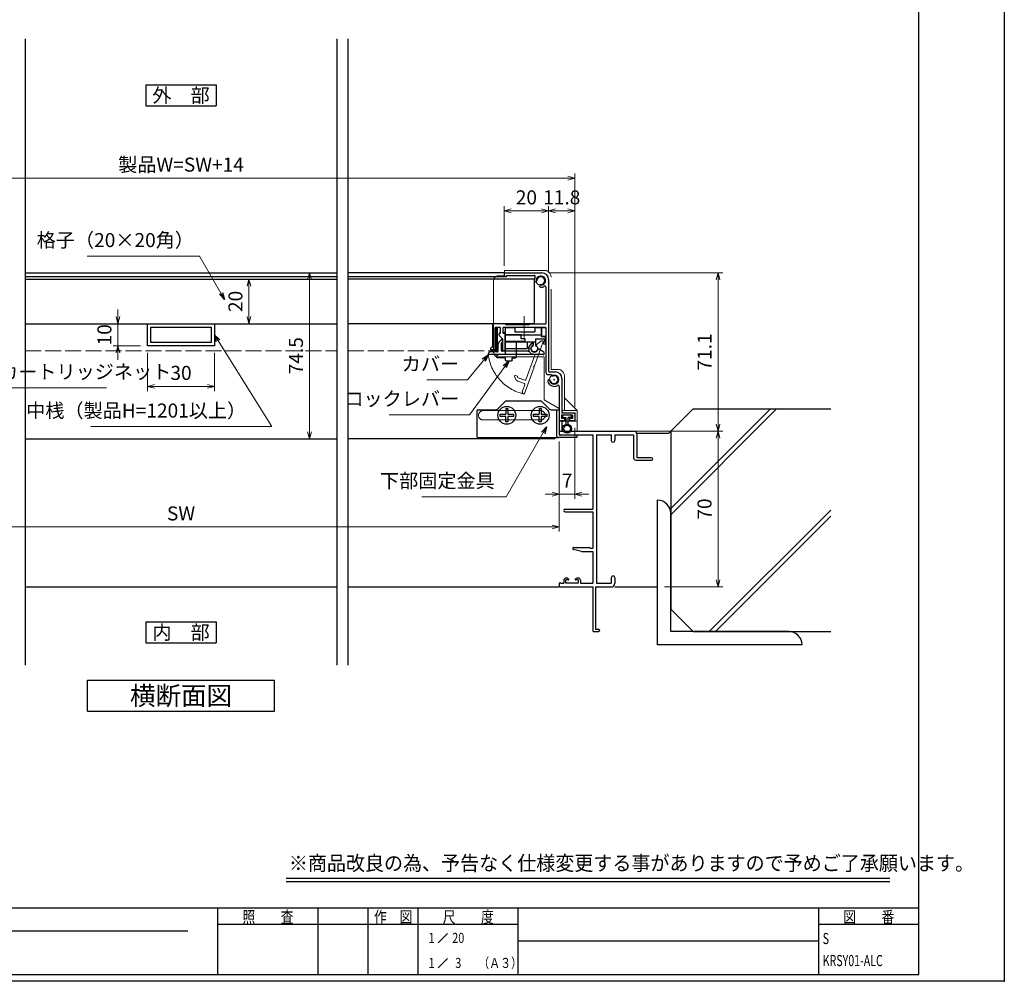
# Model space of a CAD drawing. Units: millimetres. Extents: x -1 to 2498, y 12 to 867.
# Drawn here: x 2056 to 2498, y 12 to 444 of the extents above; entities that cross this region are included whole.
import ezdxf
from ezdxf.enums import TextEntityAlignment as Align

# ---------------------------------------------------------------- set-up
doc = ezdxf.new("R2010")
doc.units = ezdxf.units.MM
doc.header["$LTSCALE"] = 3
doc.linetypes.add('ACAD_ISO02W100', pattern=[15, 12, -3])
doc.linetypes.add('ACAD_ISO04W100', pattern=[30, 24, -3, 0, -3])
doc.layers.get('0').update_dxf_attribs({"lineweight": 25})
doc.layers.get('Defpoints').update_dxf_attribs({"color": 151, "lineweight": 25})
for name, color, linetype, lineweight in [('0000寸法', 4, 'Continuous', 20), ('003', 2, 'Continuous', 25), ('006', 4, 'ACAD_ISO04W100', 20), ('007', 4, 'ACAD_ISO02W100', 20)]:
    doc.layers.add(name, color=color, linetype=linetype, lineweight=lineweight)
for name, color, linetype in [('0000躯体', 253, 'Continuous'), ('_DANMEN', 7, 'Continuous'), ('_TEXT', 51, 'Continuous'), ('_ZUWAKU', 252, 'Continuous')]:
    doc.layers.add(name, color=color, linetype=linetype)
doc.styles.add('AT_VECTOR', font='romans.shx', dxfattribs={"bigfont": 'extfont.shx'})
doc.styles.add('DIM', font='romans.shx', dxfattribs={"width": 0.75, "bigfont": 'extfont.shx'})
doc.styles.add('ST_DESIGN', font='romans.shx', dxfattribs={"width": 0.8, "height": 4, "bigfont": 'extfont2.shx'})
doc.dimstyles.new('DIM', dxfattribs={"dimtxt": 3, "dimasz": 1.5, "dimexe": 1, "dimexo": 1.5, "dimgap": 1, "dimtad": 1, "dimdsep": 46, "dimtxsty": 'DIM', "dimblk": 'OPEN30', "dimcen": 0, "dimclrd": 4, "dimclre": 4, "dimclrt": 7, "dimadec": 0, "dimazin": 0, "dimtfac": 1, "dimtmove": 0, "dimatfit": 3, "dimldrblk": 'OPEN30', "dimfxl": 0, "dimlwd": 20, "dimlwe": 20, "dimarcsym": 0})

# ---------------------------------------------------------------- blocks, each defined once
blk = doc.blocks.new('AJ0188C-CVEO')
at = {"layer": '_DANMEN', "color": 7, "linetype": 'Continuous'}
for p, q in [((-21, 44.5), (-21, 43.5)), ((-20.5, 45), (12.35, 45)), ((-20.7, 43.2), (-20.56, 43.2)), ((-20.3, 43.35), (-6, 43.35)), ((-6, 43.35), (-6, 10)), ((-4.35, 43.35), (-4.35, -23.35)), ((-4.35, 43.35), (2.35, 43.35)), ((2.35, 43.35), (2.35, 40.82)), ((4, 43.35), (12.35, 43.35)), ((4, 43.35), (4, 40.82)), ((12.35, 43.35), (12.35, 33)), ((14, 33), (14, 43.35)), ((13.35, 32), (20.5, 32)), ((20.5, 33), (14, 33)), ((-18.4, 10), (-6, 10)), ((-18.4, 8.8), (-6, 8.8)), ((-6, 8.8), (-6, -7.6)), ((-11, -9.1), (-14.66, -8.19)), ((-14.55, -7.3), (-7.42, -7.3)), ((-7.21, -7.39), (-7, -7.6)), ((-7, -7.6), (-6, -7.6)), ((-11, -9.1), (-6, -9.1)), ((-6, -9.1), (-6, -23.35)), ((-19, -22), (-19, -23.35)), ((-17.6, -21), (-18, -21)), ((-18, -23.35), (-18, -21.85)), ((-16.95, -21.85), (-18, -21.85)), ((-17.13, -21.12), (-16.81, -21.28)), ((-13.37, -21.12), (-13.69, -21.28)), ((-12.5, -21.85), (-13.55, -21.85)), ((-12.5, -21), (-12.9, -21)), ((-12.5, -21.85), (-12.5, -23.35)), ((-11.5, -22), (-11.5, -23.35)), ((2.35, -20.83), (2.35, -23.35)), ((4, -20.83), (4, -23.35)), ((-21, -23.5), (-21, -24.5)), ((-20.56, -23.2), (-20.7, -23.2)), ((-20.5, -25), (-6, -25)), ((-20.3, -23.35), (-19, -23.35)), ((-12.5, -23.35), (-18, -23.35)), ((-11.5, -23.35), (-6, -23.35)), ((-6, -25), (-6, -44.7)), ((-4.8, -25), (2.35, -25)), ((-4.8, -25), (-4.8, -44)), ((-4.35, -23.35), (2.35, -23.35)), ((-4.8, -44), (-3.5, -44)), ((-5.7, -45), (-3.3, -45)), ((-3, -44.5), (-3, -44.7))]:
    blk.add_line(p, q, dxfattribs=at)
for centre, radius, start, end in [((-20.5, 44.5), 0.5, 90, 180), ((12.35, 43.35), 1.65, 0, 90), ((-20.7, 43.5), 0.3, 180, 270), ((-20.56, 43.5), 0.3, 270, 330.0013), ((3.18, 40.82), 0.825, 180, 0), ((13.35, 33), 1, 180, 270), ((20.5, 32.5), 0.5, 270, 90), ((-18.4, 9.4), 0.6, 90, 270), ((-14.55, -7.75), 0.45, 90, 255.9837), ((-7.42, -7.6), 0.3, 45, 90), ((-18, -22), 1, 90, 180), ((-17.6, -22), 1, 62.2033, 90), ((-16.95, -21.55), 0.3, 270, 62.2033), ((-13.55, -21.55), 0.3, 117.7967, 270), ((-12.9, -22), 1, 90, 117.7967), ((-12.5, -22), 1, 0, 90), ((3.18, -20.83), 0.825, 0, 180), ((-20.7, -23.5), 0.3, 90, 180), ((-20.5, -24.5), 0.5, 180, 270), ((-20.56, -23.5), 0.3, 30.002, 90), ((2.35, -23.35), 1.65, 270, 0), ((-3.5, -44.5), 0.5, 0, 90), ((-5.7, -44.7), 0.3, 180, 270), ((-3.3, -44.7), 0.3, 270, 0)]:
    blk.add_arc(centre, radius, start, end, dxfattribs=at)
blk = doc.blocks.new('_Open30')
at = {"color": 0, "linetype": 'ByBlock', "lineweight": -2}
for p, q in [((-1, 0.27), (0, 0)), ((0, 0), (-1, -0.27)), ((0, 0), (-1, 0))]:
    blk.add_line(p, q, dxfattribs=at)
blk = doc.blocks.new('*D139')
at = {"layer": '0000寸法', "color": 4, "lineweight": 20, "ltscale": 0.5}
for p, q in [((2293.77, 330.19), (2371.84, 330.19)), ((2369.74, 327.04), (2369.74, 262.24)), ((2324.92, 259.09), (2371.84, 259.09))]:
    blk.add_line(p, q, dxfattribs=at)
at = {"layer": 'Defpoints', "color": 0, "ltscale": 0.5}
for p in [(2290.62, 330.19), (2321.77, 259.09), (2369.74, 259.09)]:
    blk.add_point(p, dxfattribs=at)
at = {"layer": '0000寸法', "color": 4, "lineweight": 20, "ltscale": 0.5, "xscale": 3.15, "yscale": 3.15, "zscale": 3.15}
for p, rotation in [((2369.74, 330.19), 90), ((2369.74, 259.09), 270)]:
    blk.add_blockref('_Open30', p, dxfattribs=dict(at, rotation=rotation))
at = {"layer": '0000寸法', "color": 7, "ltscale": 0.5, "insert": (2364.49, 294.64), "char_height": 6.3, "attachment_point": 5, "rotation": 90, "style": 'DIM'}
blk.add_mtext('71.1', dxfattribs=at)
blk = doc.blocks.new('*D140')
at = {"layer": '0000寸法', "color": 4, "lineweight": 20, "ltscale": 0.5}
for p, q in [((2324.92, 259.09), (2371.84, 259.09)), ((2369.74, 255.94), (2369.74, 192.24)), ((2345.68, 189.09), (2371.84, 189.09))]:
    blk.add_line(p, q, dxfattribs=at)
at = {"layer": 'Defpoints', "color": 0, "ltscale": 0.5}
for p in [(2321.77, 259.09), (2342.53, 189.09), (2369.74, 189.09)]:
    blk.add_point(p, dxfattribs=at)
at = {"layer": '0000寸法', "color": 4, "lineweight": 20, "ltscale": 0.5, "xscale": 3.15, "yscale": 3.15, "zscale": 3.15}
for p, rotation in [((2369.74, 259.09), 90), ((2369.74, 189.09), 270)]:
    blk.add_blockref('_Open30', p, dxfattribs=dict(at, rotation=rotation))
at = {"layer": '0000寸法', "color": 7, "ltscale": 0.5, "insert": (2364.49, 224.09), "char_height": 6.3, "attachment_point": 5, "rotation": 90, "style": 'DIM'}
blk.add_mtext('70', dxfattribs=at)
blk = doc.blocks.new('*D128')
at = {"color": 4, "lineweight": 20, "ltscale": 0.2}
for p, q in [((2305.42, 260.54), (2305.42, 228.66)), ((2298.42, 254.44), (2298.42, 228.66)), ((2295.27, 230.76), (2292.12, 230.76)), ((2305.42, 230.76), (2298.42, 230.76)), ((2308.57, 230.76), (2311.72, 230.76))]:
    blk.add_line(p, q, dxfattribs=at)
at = {"layer": 'Defpoints', "color": 0, "ltscale": 0.2}
for p in [(2305.42, 263.69), (2298.42, 257.59), (2298.42, 230.76)]:
    blk.add_point(p, dxfattribs=at)
at = {"color": 4, "lineweight": 20, "ltscale": 0.2, "xscale": 3.15, "yscale": 3.15, "zscale": 3.15}
blk.add_blockref('_Open30', (2298.42, 230.76), dxfattribs=at)
at = {"color": 4, "lineweight": 20, "ltscale": 0.2, "xscale": 3.15, "yscale": 3.15, "zscale": 3.15, "rotation": 180}
blk.add_blockref('_Open30', (2305.42, 230.76), dxfattribs=at)
at = {"color": 7, "ltscale": 0.2, "insert": (2301.92, 236.01), "char_height": 6.3, "attachment_point": 5, "style": 'DIM'}
blk.add_mtext('7', dxfattribs=at)
blk = doc.blocks.new('*D129')
at = {"color": 4, "lineweight": 20, "ltscale": 0.2}
for p, q in [((1958.42, 254.44), (1958.42, 213.96)), ((2298.42, 254.44), (2298.42, 213.96)), ((2295.27, 216.06), (1961.57, 216.06))]:
    blk.add_line(p, q, dxfattribs=at)
at = {"layer": 'Defpoints', "color": 0, "ltscale": 0.2}
for p in [(1958.42, 257.59), (2298.42, 257.59), (1958.42, 216.06)]:
    blk.add_point(p, dxfattribs=at)
at = {"color": 4, "lineweight": 20, "ltscale": 0.2, "xscale": 3.15, "yscale": 3.15, "zscale": 3.15, "rotation": 180}
blk.add_blockref('_Open30', (1958.42, 216.06), dxfattribs=at)
at = {"color": 4, "lineweight": 20, "ltscale": 0.2, "xscale": 3.15, "yscale": 3.15, "zscale": 3.15}
blk.add_blockref('_Open30', (2298.42, 216.06), dxfattribs=at)
at = {"color": 7, "ltscale": 0.2, "insert": (2128.42, 221.31), "char_height": 6.3, "attachment_point": 5, "style": 'DIM'}
blk.add_mtext('SW', dxfattribs=at)
blk = doc.blocks.new('AFGD')
at = {"layer": '003'}
for p, q in [((120.93, 66.69), (120.93, 59.49)), ((120.93, 66.69), (130.73, 66.69)), ((130.73, 63.69), (130.73, 66.69)), ((120.93, 63.69), (134.43, 63.69)), ((133.43, 63.69), (133.43, 65.28)), ((134.43, 62.29), (134.43, 65.28)), ((134.43, 62.29), (138.33, 62.29)), ((138.33, 62.29), (138.33, 63.7)), ((138.73, 61.29), (138.73, 63.79)), ((120.93, 59.49), (120.23, 59.49)), ((120.23, 59.49), (120.93, 58.79)), ((120.93, 60.49), (137.13, 60.49)), ((120.93, 58.79), (120.93, 57.19)), ((125.13, 59.19), (134.13, 59.19)), ((125.13, 57.19), (125.13, 59.19)), ((134.13, 57.19), (134.13, 59.19)), ((137.13, 57.19), (137.13, 61.29)), ((137.13, 61.29), (138.73, 61.29)), ((120.93, 57.19), (125.13, 57.19)), ((134.13, 57.19), (137.13, 57.19))]:
    blk.add_line(p, q, dxfattribs=at)
for centre, radius, start, end in [((133.93, 66.69), 1.5, 289.4712, 250.5288), ((138.43, 64.19), 0.5, 306.8699, 258.463)]:
    blk.add_arc(centre, radius, start, end, dxfattribs=at)
blk = doc.blocks.new('ASDG')
at = {"layer": '003'}
for p, q in [((142.48, 115.1), (140.48, 115.1)), ((135.98, 113.1), (135.98, 112.67)), ((136.98, 112.1), (135.98, 112.67)), ((139.98, 113.6), (136.48, 113.6)), ((139.98, 112.1), (136.98, 112.1)), ((139.98, 114.6), (139.98, 113.6)), ((139.98, 112.1), (139.98, 103.3)), ((142.98, 114.6), (142.98, 113.6)), ((142.98, 113.6), (144.48, 113.6)), ((144.98, 113.1), (144.98, 106.3)), ((148.78, 106.3), (139.98, 106.3)), ((148.78, 106.3), (148.78, 105.1)), ((146.98, 103.3), (139.98, 103.3)), ((148.78, 105.1), (146.98, 105.1)), ((146.98, 105.1), (146.98, 103.3))]:
    blk.add_line(p, q, dxfattribs=at)
for centre, start, end in [((140.48, 114.6), 90, 180), ((142.48, 114.6), 0, 90), ((136.48, 113.1), 90, 180), ((144.48, 113.1), 0, 90), ((144.48, 113.1), 0, 90)]:
    blk.add_arc(centre, 0.5, start, end, dxfattribs=at)
blk = doc.blocks.new('DGHJ')
at = {"layer": '003'}
for p, q in [((570.55, -114.52), (572.81, -115.9)), ((570.86, -113.41), (582.06, -113.41)), ((577.51, -114.91), (589.26, -114.91)), ((582.36, -113.71), (582.06, -113.41)), ((582.36, -113.71), (582.66, -113.41)), ((582.66, -113.41), (595.26, -113.41)), ((591.06, -114.91), (591.06, -118.14)), ((591.36, -114.61), (594.56, -114.61)), ((575.26, -117.78), (575.26, -118.27)), ((589.06, -119.11), (589.06, -120.01)), ((589.56, -115.21), (589.56, -118.52)), ((589.57, -120.23), (590.61, -119.21))]:
    blk.add_line(p, q, dxfattribs=at)
for centre, radius, start, end in [((570.86, -114.01), 0.6, 90, 238.7), ((574.76, -116.11), 1.55, 295.622, 165.4047), ((577.51, -115.21), 0.3, 90, 198.08), ((589.26, -115.21), 0.3, 0, 90), ((591.36, -114.91), 0.3, 90, 180), ((594.56, -113.61), 1, 270, 351.7868), ((595.26, -113.71), 0.3, 351.7868, 90), ((572.97, -115.64), 0.3, 238.7, 345.4047), ((575.56, -117.78), 0.3, 115.622, 180), ((575.56, -118.27), 0.3, 180, 290.3544), ((574.76, -116.11), 2.6, 290.3544, 18.08), ((589.36, -119.11), 0.3, 99.5941, 180), ((589.26, -118.52), 0.3, 279.5941, 0), ((589.56, -118.14), 1.5, 314.3, 0), ((589.36, -120.01), 0.3, 180, 314.3)]:
    blk.add_arc(centre, radius, start, end, dxfattribs=at)
blk = doc.blocks.new('stard')
at = {"layer": '003'}
for p, q in [((752.43, 207.74), (769.43, 207.74)), ((752.43, 207.74), (752.43, 207.04)), ((753.43, 206.54), (765.93, 206.54)), ((753.43, 206.54), (753.43, 206.04)), ((772.43, 204.74), (772.43, 163.54)), ((771.23, 201.24), (771.23, 184.89)), ((747.43, 174.39), (747.43, 184.39)), ((753.18, 184.89), (747.93, 184.89)), ((750.83, 183.19), (748.43, 183.19)), ((748.43, 173.19), (748.43, 183.19)), ((750.83, 180.69), (750.83, 183.19)), ((761.13, 183.19), (752.03, 183.19)), ((752.03, 180.69), (752.03, 183.19)), ((753.18, 184.39), (753.18, 184.89)), ((763.68, 184.39), (753.18, 184.39)), ((761.43, 183.49), (761.13, 183.19)), ((761.43, 183.49), (761.73, 183.19)), ((771.23, 183.19), (761.73, 183.19)), ((763.68, 184.89), (771.23, 184.89)), ((763.68, 184.89), (763.68, 184.39)), ((771.23, 183.19), (771.23, 163.04)), ((750.22, 179.6), (751.83, 177.99)), ((751.83, 172.99), (751.83, 177.99)), ((752.03, 180.69), (752.83, 180.69)), ((752.83, 172.99), (752.83, 180.69)), ((746.43, 173.19), (746.43, 173.89)), ((748.43, 173.19), (746.43, 173.19)), ((747.43, 174.39), (746.93, 174.39)), ((752.53, 172.69), (752.13, 172.69)), ((772.23, 162.04), (773.51, 162.04)), ((772.73, 163.24), (775.43, 163.24)), ((778.43, 160.24), (778.43, 144.74)), ((777.23, 156.74), (777.23, 141.74)), ((783.23, 143.74), (778.23, 143.74)), ((778.23, 143.74), (778.23, 142.24)), ((779.58, 142.24), (778.23, 142.24)), ((783.73, 144.74), (778.43, 144.74)), ((779.58, 142.24), (779.58, 141.24)), ((783.23, 142.24), (781.88, 142.24)), ((781.88, 142.24), (781.88, 141.24)), ((783.23, 143.74), (783.23, 142.24)), ((784.23, 144.24), (784.23, 141.24)), ((779.58, 141.24), (777.73, 141.24)), ((784.23, 141.24), (781.88, 141.24))]:
    blk.add_line(p, q, dxfattribs=at)
at = {"layer": '003', "linetype": 'Continuous'}
for p, q in [((750.13, 179.82), (750.13, 180.39)), ((750.43, 180.69), (750.83, 180.69))]:
    blk.add_line(p, q, dxfattribs=at)
at = {"layer": '003'}
for centre, radius, start, end in [((753.43, 207.04), 1, 180, 270), ((765.93, 206.04), 0.5, 329.0503, 90), ((768.93, 204.24), 3, 149.0503, 180), ((766.55, 204.24), 0.625, 180, 0), ((768.93, 204.24), 1.75, 270, 180), ((769.43, 204.74), 3, 0, 90), ((768.93, 201.87), 0.625, 90, 270), ((768.93, 204.24), 3, 270, 300.9497), ((770.73, 201.24), 0.5, 0, 120.9497), ((747.93, 184.39), 0.5, 90, 180), ((750.43, 179.82), 0.3, 180, 225), ((746.93, 173.89), 0.5, 90, 180), ((752.13, 172.99), 0.3, 180, 270), ((752.53, 172.99), 0.3, 270, 0), ((772.23, 163.04), 1, 180, 270), ((772.64, 159.13), 0.625, 15, 195), ((772.73, 163.54), 0.3, 180, 270), ((774.93, 159.74), 1.75, 195, 105), ((773.51, 161.84), 0.2, 13.6058, 90), ((774.31, 162.04), 0.625, 193.6058, 285), ((775.43, 160.24), 3, 0, 90), ((774.93, 159.74), 3, 195, 300.9497), ((776.73, 156.74), 0.5, 0, 120.9497), ((777.73, 141.74), 0.5, 180, 270), ((783.73, 144.24), 0.5, 0, 90)]:
    blk.add_arc(centre, radius, start, end, dxfattribs=at)
at = {"layer": '003', "linetype": 'Continuous'}
blk.add_arc((750.43, 180.39), 0.3, 90, 180, dxfattribs=at)
at = {"layer": '003'}
blk.add_point((774.93, 159.74), dxfattribs=at)
blk = doc.blocks.new('AZSFDDGF')
at = {"layer": '007'}
for p, q in [((124.41, -76.37), (123.03, -78.64)), ((125.52, -76.68), (125.52, -87.88)), ((121.16, -81.08), (120.67, -81.08)), ((124.02, -83.34), (124.02, -95.08)), ((125.22, -88.18), (125.52, -87.88)), ((125.22, -88.18), (125.52, -88.48)), ((125.52, -88.48), (125.52, -101.08)), ((118.71, -95.39), (119.72, -96.43)), ((119.82, -94.88), (118.92, -94.88)), ((123.72, -95.38), (120.42, -95.38)), ((124.02, -96.88), (120.8, -96.88)), ((124.32, -97.18), (124.32, -100.39))]:
    blk.add_line(p, q, dxfattribs=at)
for centre, radius, start, end in [((122.82, -80.58), 1.55, 205.622, 75.4047), ((123.29, -78.79), 0.3, 148.7, 255.4047), ((124.92, -76.68), 0.6, 0, 148.7), ((120.67, -81.38), 0.3, 90, 200.3544), ((122.82, -80.58), 2.6, 200.3544, 288.08), ((121.16, -81.38), 0.3, 25.622, 90), ((123.72, -83.34), 0.3, 0, 108.08), ((118.92, -95.18), 0.3, 90, 224.3), ((120.8, -95.38), 1.5, 224.3, 270), ((119.82, -95.18), 0.3, 9.5941, 90), ((120.42, -95.08), 0.3, 189.5941, 270), ((123.72, -95.08), 0.3, 270, 0), ((124.02, -97.18), 0.3, 0, 90), ((125.32, -100.39), 1, 180, 261.7868), ((125.22, -101.08), 0.3, 261.7868, 0)]:
    blk.add_arc(centre, radius, start, end, dxfattribs=at)
blk = doc.blocks.new('ASDFSTUJ')
at = {"layer": '007'}
for p, q in [((658.2, 17.02), (658.2, 19.52)), ((658.2, 19.52), (676.2, 19.52)), ((653.4, -17.38), (653.4, 15.02)), ((655.4, 17.02), (658.2, 17.02)), ((679.2, -24.98), (679.2, 16.52)), ((676.1, -19.38), (655.4, -19.38)), ((676.1, -38.58), (676.1, -19.38)), ((679.2, -24.98), (682.2, -24.98)), ((685.2, -43.48), (685.2, -27.98)), ((676.1, -38.58), (682.9, -42.51)), ((691, -43.48), (685.2, -37.68)), ((682.9, -48.18), (682.9, -42.51)), ((684.2, -43.48), (691, -43.48)), ((684.2, -44.48), (684.2, -43.48)), ((691, -43.48), (691, -52.68)), ((691, -48.18), (682.9, -48.18)), ((684.2, -44.48), (690, -44.48)), ((684.2, -48.18), (684.2, -52.68)), ((690, -44.48), (690, -48.18)), ((684.2, -52.68), (691, -52.68))]:
    blk.add_line(p, q, dxfattribs=at)
for centre in [(674.6, 14.92), (680.6, -29.58)]:
    blk.add_circle(centre, 2.1, dxfattribs=at)
for centre, radius, start, end in [((676.2, 16.52), 3, 0, 90), ((655.4, 15.02), 2, 90, 180), ((655.4, -17.38), 2, 180, 270), ((682.2, -27.98), 3, 0, 90)]:
    blk.add_arc(centre, radius, start, end, dxfattribs=at)
blk = doc.blocks.new('ZDFGHGVJKGH')
at = {"layer": '003'}
for p, q in [((704.02, -59.72), (707.43, -56.31)), ((708.14, -56.01), (723.31, -56.01)), ((727.43, -59.72), (724.02, -56.31)), ((694.73, -60.51), (694.73, -72.01)), ((695.23, -60.01), (703.31, -60.01)), ((728.14, -60.01), (731.73, -60.01)), ((730.53, -60.01), (730.53, -71.51)), ((731.73, -60.01), (731.73, -71.31)), ((695.23, -72.51), (730.53, -72.51)), ((730.53, -72.51), (731.53, -72.51)), ((739.73, -72.51), (731.53, -72.51)), ((731.73, -71.31), (739.73, -71.31)), ((739.73, -71.31), (739.73, -72.51))]:
    blk.add_line(p, q, dxfattribs=at)
for centre in [(708.23, -62.51), (723.23, -62.51)]:
    blk.add_circle(centre, 4, dxfattribs=at)
for centre, radius, start, end in [((708.14, -57.01), 1, 90, 135), ((723.31, -57.01), 1, 45, 90), ((695.23, -60.51), 0.5, 90, 180), ((703.31, -59.01), 1, 270, 315), ((728.14, -59.01), 1, 225, 270), ((695.23, -72.01), 0.5, 180, 270), ((731.53, -71.51), 1, 180, 270)]:
    blk.add_arc(centre, radius, start, end, dxfattribs=at)
blk = doc.blocks.new('*D121')
at = {"color": 4, "lineweight": 20, "ltscale": 0.2}
for p, q in [((2293.62, 330.34), (2293.62, 360.1)), ((2305.42, 269.84), (2305.42, 360.1)), ((2302.27, 358), (2296.77, 358))]:
    blk.add_line(p, q, dxfattribs=at)
at = {"layer": 'Defpoints', "color": 0, "ltscale": 0.2}
for p in [(2293.62, 358), (2293.62, 327.19), (2305.42, 266.69)]:
    blk.add_point(p, dxfattribs=at)
at = {"color": 4, "lineweight": 20, "ltscale": 0.2, "xscale": 3.15, "yscale": 3.15, "zscale": 3.15, "rotation": 180}
blk.add_blockref('_Open30', (2293.62, 358), dxfattribs=at)
at = {"color": 4, "lineweight": 20, "ltscale": 0.2, "xscale": 3.15, "yscale": 3.15, "zscale": 3.15}
blk.add_blockref('_Open30', (2305.42, 358), dxfattribs=at)
at = {"color": 7, "ltscale": 0.2, "insert": (2299.52, 363.25), "char_height": 6.3, "attachment_point": 5, "style": 'DIM'}
blk.add_mtext('11.8', dxfattribs=at)
blk = doc.blocks.new('*D122')
at = {"color": 4, "lineweight": 20, "ltscale": 0.2}
for p, q in [((2273.62, 333.34), (2273.62, 360.1)), ((2293.62, 330.34), (2293.62, 360.1)), ((2290.47, 358), (2276.77, 358))]:
    blk.add_line(p, q, dxfattribs=at)
at = {"layer": 'Defpoints', "color": 0, "ltscale": 0.2}
for p in [(2273.62, 358), (2273.62, 330.19), (2293.62, 327.19)]:
    blk.add_point(p, dxfattribs=at)
at = {"color": 4, "lineweight": 20, "ltscale": 0.2, "xscale": 3.15, "yscale": 3.15, "zscale": 3.15, "rotation": 180}
blk.add_blockref('_Open30', (2273.62, 358), dxfattribs=at)
at = {"color": 4, "lineweight": 20, "ltscale": 0.2, "xscale": 3.15, "yscale": 3.15, "zscale": 3.15}
blk.add_blockref('_Open30', (2293.62, 358), dxfattribs=at)
at = {"color": 7, "ltscale": 0.2, "insert": (2283.62, 363.25), "char_height": 6.3, "attachment_point": 5, "style": 'DIM'}
blk.add_mtext('20', dxfattribs=at)
blk = doc.blocks.new('*D125')
at = {"color": 4, "lineweight": 20, "ltscale": 0.2}
for p, q in [((1951.42, 269.84), (1951.42, 374.8)), ((2302.27, 372.7), (1954.57, 372.7)), ((2305.42, 269.84), (2305.42, 374.8))]:
    blk.add_line(p, q, dxfattribs=at)
at = {"layer": 'Defpoints', "color": 0, "ltscale": 0.2}
for p in [(1951.42, 372.7), (1951.42, 266.69), (2305.42, 266.69)]:
    blk.add_point(p, dxfattribs=at)
at = {"color": 4, "lineweight": 20, "ltscale": 0.2, "xscale": 3.15, "yscale": 3.15, "zscale": 3.15, "rotation": 180}
blk.add_blockref('_Open30', (1951.42, 372.7), dxfattribs=at)
at = {"color": 4, "lineweight": 20, "ltscale": 0.2, "xscale": 3.15, "yscale": 3.15, "zscale": 3.15}
blk.add_blockref('_Open30', (2305.42, 372.7), dxfattribs=at)
at = {"color": 7, "ltscale": 0.2, "insert": (2128.42, 377.95), "char_height": 6.3, "attachment_point": 5, "style": 'DIM'}
blk.add_mtext('製品W=SW+14', dxfattribs=at)
blk = doc.blocks.new('*D152')
at = {"color": 4, "lineweight": 20, "ltscale": 0.2}
for p, q in [((2165.57, 327.34), (2156.85, 327.34)), ((2158.95, 324.19), (2158.95, 310.49)), ((2165.57, 307.34), (2156.85, 307.34))]:
    blk.add_line(p, q, dxfattribs=at)
at = {"layer": 'Defpoints', "color": 0, "ltscale": 0.2}
for p in [(2168.72, 327.34), (2158.95, 307.34), (2168.72, 307.34)]:
    blk.add_point(p, dxfattribs=at)
at = {"color": 4, "lineweight": 20, "ltscale": 0.2, "xscale": 3.15, "yscale": 3.15, "zscale": 3.15}
for p, rotation in [((2158.95, 327.34), 90), ((2158.95, 307.34), 270)]:
    blk.add_blockref('_Open30', p, dxfattribs=dict(at, rotation=rotation))
at = {"color": 7, "ltscale": 0.2, "insert": (2153.7, 317.34), "char_height": 6.3, "attachment_point": 5, "rotation": 90, "style": 'DIM'}
blk.add_mtext('20', dxfattribs=at)
blk = doc.blocks.new('*D153')
at = {"color": 4, "lineweight": 20, "ltscale": 0.2}
for p, q in [((2174.31, 330.19), (2188.23, 330.19)), ((2186.13, 327.04), (2186.13, 258.84)), ((2174.31, 255.69), (2188.23, 255.69))]:
    blk.add_line(p, q, dxfattribs=at)
at = {"layer": 'Defpoints', "color": 0, "ltscale": 0.2}
for p in [(2171.16, 330.19), (2171.16, 255.69), (2186.13, 255.69)]:
    blk.add_point(p, dxfattribs=at)
at = {"color": 4, "lineweight": 20, "ltscale": 0.2, "xscale": 3.15, "yscale": 3.15, "zscale": 3.15}
for p, rotation in [((2186.13, 330.19), 90), ((2186.13, 255.69), 270)]:
    blk.add_blockref('_Open30', p, dxfattribs=dict(at, rotation=rotation))
at = {"color": 7, "ltscale": 0.2, "insert": (2180.88, 292.94), "char_height": 6.3, "attachment_point": 5, "rotation": 90, "style": 'DIM'}
blk.add_mtext('74.5', dxfattribs=at)
blk = doc.blocks.new('*D154')
at = {"layer": '003', "color": 4, "lineweight": 20, "ltscale": 0.2}
for p, q in [((2113.42, 294.19), (2113.42, 277.06)), ((2143.42, 294.19), (2143.42, 277.06)), ((2116.57, 279.16), (2140.27, 279.16))]:
    blk.add_line(p, q, dxfattribs=at)
at = {"layer": 'Defpoints', "color": 0, "ltscale": 0.2}
for p in [(2113.42, 297.34), (2143.42, 297.34), (2143.42, 279.16)]:
    blk.add_point(p, dxfattribs=at)
at = {"layer": '003', "color": 4, "lineweight": 20, "ltscale": 0.2, "xscale": 3.15, "yscale": 3.15, "zscale": 3.15, "rotation": 180}
blk.add_blockref('_Open30', (2113.42, 279.16), dxfattribs=at)
at = {"layer": '003', "color": 4, "lineweight": 20, "ltscale": 0.2, "xscale": 3.15, "yscale": 3.15, "zscale": 3.15}
blk.add_blockref('_Open30', (2143.42, 279.16), dxfattribs=at)
at = {"layer": '003', "color": 7, "ltscale": 0.2, "insert": (2128.42, 284.41), "char_height": 6.3, "attachment_point": 5, "style": 'DIM'}
blk.add_mtext('30', dxfattribs=at)
blk = doc.blocks.new('*D155')
at = {"layer": '003', "color": 4, "lineweight": 20, "ltscale": 0.2}
for p, q in [((2100.06, 310.49), (2100.06, 313.64)), ((2110.27, 307.34), (2097.96, 307.34)), ((2100.06, 307.34), (2100.06, 297.34)), ((2110.27, 297.34), (2097.96, 297.34)), ((2100.06, 294.19), (2100.06, 291.04))]:
    blk.add_line(p, q, dxfattribs=at)
at = {"layer": 'Defpoints', "color": 0, "ltscale": 0.2}
for p in [(2113.42, 307.34), (2100.06, 297.34), (2113.42, 297.34)]:
    blk.add_point(p, dxfattribs=at)
at = {"layer": '003', "color": 4, "lineweight": 20, "ltscale": 0.2, "xscale": 3.15, "yscale": 3.15, "zscale": 3.15}
for p, rotation in [((2100.06, 307.34), 270), ((2100.06, 297.34), 90)]:
    blk.add_blockref('_Open30', p, dxfattribs=dict(at, rotation=rotation))
at = {"layer": '003', "color": 7, "ltscale": 0.2, "insert": (2094.81, 302.34), "char_height": 6.3, "attachment_point": 5, "rotation": 90, "style": 'DIM'}
blk.add_mtext('10', dxfattribs=at)

msp = doc.modelspace()

# ---------------------------------------------------------------- linework, layer by layer
at = {"ltscale": 0.5}
for p, q in [((2058.418, 189.0863), (2198.418, 189.0863)), ((2203.418, 189.0863), (2298.418, 189.0863))]:
    msp.add_line(p, q, dxfattribs=at)
msp.add_lwpolyline([(2270.0147, 305.4363), (2270.5213, 305.4363), (2270.5213, 295.4363), (2270.0147, 295.4363)], close=True)
msp.add_point((2498.4, 12))
at = {"layer": '0000躯体'}
for p, q in [((2358.534, 269.0863), (2348.534, 259.0863)), ((2396.085, 269.0863), (2348.534, 221.5353)), ((2393.265, 269.0863), (2348.534, 224.3553)), ((2358.534, 269.0863), (2420.3963, 269.0863)), ((2347.534, 258.0863), (2333.2846, 258.0863)), ((2347.534, 258.0863), (2348.534, 259.0863)), ((2348.534, 259.0863), (2348.534, 179.0863)), ((2342.534, 163.0863), (2342.534, 228.0863)), ((2348.534, 169.0863), (2348.534, 222.0863)), ((2420.3963, 223.6523), (2365.8302, 169.0863)), ((2420.3963, 220.8323), (2368.6502, 169.0863)), ((2323.418, 189.0863), (2342.534, 189.0863)), ((2358.534, 169.0863), (2348.534, 179.0863)), ((2401.534, 169.0863), (2348.534, 169.0863)), ((2358.534, 169.0863), (2420.3963, 169.0863)), ((2407.534, 163.0863), (2342.534, 163.0863))]:
    msp.add_line(p, q, dxfattribs=at)
for centre in [(2342.534, 222.0863), (2401.534, 163.0863)]:
    msp.add_arc(centre, 6, 0, 90, dxfattribs=at)
at = {"layer": '003'}
for p, q in [((2112.668, 414.6158), (2144.168, 414.6158)), ((2112.668, 414.6158), (2112.668, 405.1658)), ((2144.168, 414.6158), (2144.168, 405.1658)), ((2112.668, 405.1658), (2144.168, 405.1658)), ((2058.418, 330.1863), (2198.418, 330.1863)), ((2273.618, 330.1863), (2203.418, 330.1863)), ((2058.418, 327.3363), (2198.418, 327.3363)), ((2287.118, 327.3363), (2203.418, 327.3363)), ((2058.418, 307.3363), (2198.418, 307.3363)), ((2287.118, 307.3363), (2203.418, 307.3363)), ((2271.818, 265.6863), (2271.818, 266.6863)), ((2271.818, 266.6863), (2274.318, 266.6863)), ((2274.318, 265.6863), (2271.818, 265.6863)), ((2274.318, 269.1863), (2275.318, 269.1863)), ((2274.318, 269.1863), (2274.318, 266.6863)), ((2274.318, 263.1863), (2274.318, 265.6863)), ((2275.318, 269.1863), (2275.318, 266.6863)), ((2275.318, 266.6863), (2277.818, 266.6863)), ((2277.818, 265.6863), (2275.318, 265.6863)), ((2275.318, 265.6863), (2275.318, 263.1863)), ((2277.818, 266.6863), (2277.818, 265.6863)), ((2286.818, 265.6863), (2286.818, 266.6863)), ((2286.818, 266.6863), (2289.318, 266.6863)), ((2289.318, 265.6863), (2286.818, 265.6863)), ((2289.318, 269.1863), (2290.318, 269.1863)), ((2289.318, 269.1863), (2289.318, 266.6863)), ((2289.318, 263.1863), (2289.318, 265.6863)), ((2290.318, 269.1863), (2290.318, 266.6863)), ((2290.318, 266.6863), (2292.818, 266.6863)), ((2292.818, 265.6863), (2290.318, 265.6863)), ((2290.318, 265.6863), (2290.318, 263.1863)), ((2292.818, 266.6863), (2292.818, 265.6863)), ((2299.918, 266.1863), (2299.918, 265.1863)), ((2303.918, 265.1863), (2303.918, 266.1863)), ((2275.318, 263.1863), (2274.318, 263.1863)), ((2290.318, 263.1863), (2289.318, 263.1863)), ((2299.618, 263.5863), (2299.618, 259.0863)), ((2299.918, 265.1863), (2301.418, 265.1863)), ((2301.418, 265.1863), (2301.418, 262.1228)), ((2302.418, 262.1228), (2302.418, 265.1863)), ((2303.918, 265.1863), (2302.418, 265.1863)), ((2058.418, 255.6863), (2198.418, 255.6863)), ((2296.118, 255.6863), (2203.418, 255.6863)), ((2112.668, 173.4396), (2112.668, 163.9896)), ((2112.668, 173.4396), (2144.168, 173.4396)), ((2144.168, 173.4396), (2144.168, 163.9896)), ((2112.668, 163.9896), (2144.168, 163.9896)), ((2086.418, 147.25), (2170.418, 147.25)), ((2086.418, 133.25), (2086.418, 147.25)), ((2170.418, 133.25), (2170.418, 147.25)), ((2086.418, 133.25), (2170.418, 133.25))]:
    msp.add_line(p, q, dxfattribs=at)
at = {"layer": '003', "ltscale": 0.2}
for p, q in [((2058.418, 328.4863), (2198.418, 328.4863)), ((2203.418, 328.4863), (2274.618, 328.4863)), ((2287.118, 327.3363), (2287.118, 307.3363)), ((2175.6242, 58.2573), (2447.0305, 58.2573)), ((2175.6242, 56.7573), (2447.0305, 56.7573))]:
    msp.add_line(p, q, dxfattribs=at)
at = {"layer": '003'}
for points in [[(2143.418, 307.3363), (2143.418, 297.3363), (2113.418, 297.3363), (2113.418, 307.3363)], [(2141.918, 305.8363), (2141.918, 298.8363), (2114.918, 298.8363), (2114.918, 305.8363)], [(2290.418, 305.6363), (2292.418, 305.6363), (2292.418, 301.6363), (2290.418, 301.6363)]]:
    msp.add_lwpolyline(points, close=True, dxfattribs=at)
for radius in [2, 1.5]:
    msp.add_circle((2301.918, 260.1863), radius, dxfattribs=at)
msp.add_arc((2296.118, 256.1863), 0.5, 270, 0, dxfattribs=at)
at = {"layer": '006'}
msp.add_line((2282.618, 301.2032), (2282.618, 310.6695), dxfattribs=at)
at = {"layer": '007'}
for p, q in [((2270.268, 305.4363), (2270.268, 295.1363)), ((2264.218, 268.2863), (2290.018, 268.2863)), ((2290.018, 264.0863), (2264.218, 264.0863))]:
    msp.add_line(p, q, dxfattribs=at)
at = {"layer": '007', "ltscale": 0.2}
for p, q in [((2058.418, 295.1363), (2198.418, 295.1363)), ((2203.418, 295.1363), (2270.268, 295.1363))]:
    msp.add_line(p, q, dxfattribs=at)
at = {"layer": '007'}
for centre, radius, start, end in [((2287.218, 296.1363), 20.938, 186.77286, 256.581945), ((2264.218, 266.1863), 2.1, 90, 270), ((2290.018, 266.1863), 2.1, 270, 90)]:
    msp.add_arc(centre, radius, start, end, dxfattribs=at)
at = {"layer": '_ZUWAKU', "color": 7, "linetype": 'Continuous'}
for p, q in [((2460, 15), (2460, 855)), ((1290, 45), (2460, 45)), ((2145, 15), (2145, 45)), ((2190, 15), (2190, 45)), ((2212.5, 15), (2212.5, 45)), ((2235, 15), (2235, 45)), ((2280, 15), (2280, 45)), ((2280, 15), (2280, 45)), ((2415, 15), (2415, 45)), ((2280, 37.5), (2145, 37.5)), ((2460, 37.5), (2415, 37.5)), ((2131.5, 34.5), (1858.5, 34.5)), ((2244, 29.25), (2248.2426, 33.4926)), ((2415, 30), (2280, 30)), ((2244, 18), (2248.2426, 22.2426)), ((1290, 15), (2460, 15))]:
    msp.add_line(p, q, dxfattribs=at)
at = {"layer": 'Defpoints', "ltscale": 0.2}
for p, q in [((2058.418, 435.3054), (2058.418, 154.0277)), ((2198.418, 435.3054), (2198.418, 154.0277)), ((2203.418, 435.3054), (2203.418, 154.0277))]:
    msp.add_line(p, q, dxfattribs=at)
at = {"layer": 'Defpoints', "ltscale": 0.5}
msp.add_lwpolyline([(1269, 867), (2498.4, 867), (2498.4, 12), (1269, 12)], close=True, dxfattribs=at)

# ---------------------------------------------------------------- block references
at = {"layer": '003'}
for name, p in [('stard', (1521.1884, 122.4442)), ('ASDFSTUJ', (1615.5148, 311.7698)), ('ZDFGHGVJKGH', (1566.5907, 328.6988))]:
    msp.add_blockref(name, p, dxfattribs=at)
at = {"layer": '003', "xscale": -1, "rotation": 180}
for name, p in [('AFGD', (2153.2857, 362.8267)), ('ASDG', (2134.2358, 405.6338))]:
    msp.add_blockref(name, p, dxfattribs=at)
at = {"layer": '003'}
for name, p, rotation in [('AZSFDDGF', (2199.3615, 413.8688), 340.0000000000111), ('DGHJ', (2861.9757, 180.0255), 180)]:
    msp.add_blockref(name, p, dxfattribs=dict(at, rotation=rotation))
at = {"layer": '_DANMEN'}
msp.add_blockref('AJ0188C-CVEO', (2319.418, 214.0863), dxfattribs=at)

# ---------------------------------------------------------------- texts
at = {"style": 'AT_VECTOR'}
for s, height, p in [('外\u3000部', 6.3, (2128.418, 409.8908)), ('内\u3000部', 6.3, (2128.418, 168.7146)), ('横断面図', 8.4, (2128.418, 140.25))]:
    msp.add_text(s, height=height, dxfattribs=at).set_placement(p, align=Align.MIDDLE_CENTER)
at = {"style": 'AT_VECTOR', "width": 0.95}
msp.add_text('※商品改良の為、予告なく仕様変更する事がありますので予めご了承願います。', height=6.6, dxfattribs=at).set_placement((2176.8653, 65.0516), align=Align.MIDDLE_LEFT)
at = {"color": 7, "ltscale": 0.2, "char_height": 6.3, "style": 'DIM'}
for s, insert, attachment_point in [('格子（20×20角）', (2134.2332, 339.7619), 9), ('カバー', (2253.3829, 284.1601), 9), ('カートリッジネット', (2046.6891, 280.6256), 7), ('ロックレバー', (2253.4101, 268.512), 9), ('中桟（製品H=1201以上）', (2157.7038, 263.2024), 9), ('下部固定金具', (2269.4027, 231.6918), 9)]:
    msp.add_mtext(s, dxfattribs=dict(at, insert=insert, attachment_point=attachment_point))
at = {"layer": '_TEXT', "color": 51, "linetype": 'Continuous', "style": 'ST_DESIGN', "width": 0.8}
for s, height, p in [('照\u3000\u3000査', 5.25, (2167.5, 38.25)), ('尺\u3000\u3000度', 5.25, (2257.5, 38.25)), ('作\u3000図', 5.25, (2223.75, 38.25)), ('図\u3000\u3000番', 5.25, (2437.5, 38.25)), ('1', 4.5, (2241, 29.25)), ('20', 4.5, (2253, 29.25)), ('1', 4.5, (2241, 18)), ('3', 4.5, (2253, 18))]:
    msp.add_text(s, height=height, dxfattribs=at).set_placement(p, align=Align.CENTER)
at = {"layer": '_TEXT', "color": 51, "linetype": 'Continuous', "style": 'ST_DESIGN', "width": 0.7}
for s, p in [('S', (2416.7864, 31.2265)), ('KRSY01-ALC', (2416.7864, 21.31))]:
    msp.add_text(s, height=5, dxfattribs=at).set_placement(p, align=Align.MIDDLE_LEFT)
at = {"layer": '_TEXT', "color": 51, "linetype": 'Continuous', "style": 'ST_DESIGN', "width": 0.8}
msp.add_text('（Ａ３）', height=4.5, dxfattribs=at).set_placement((2262, 18))

# ---------------------------------------------------------------- dimensions: what is measured, and where the dimension line sits
at = {"ltscale": 0.2}
for base, p1, p2, text, picture, middle in [((1951.418, 372.6967), (2305.418, 266.6863), (1951.418, 266.6863), '製品W=SW+14', '*D125', (2128.418, 377.9467)), ((1958.418, 216.0578), (2298.418, 257.5863), (1958.418, 257.5863), 'SW', '*D129', (2128.418, 221.3078))]:
    dim = msp.add_linear_dim(base=base, p1=p1, p2=p2, text=text, dimstyle='DIM', override={"dimscale": 2.1, "dimadec": 2, "dimazin": 2, "dimtfill": 1}, dxfattribs=at)
    dim.commit()
    dim.dimension.update_dxf_attribs({"geometry": picture, "text_midpoint": middle})
dim = msp.add_linear_dim(base=(2273.618, 357.9967), p1=(2293.618, 327.1863), p2=(2273.618, 330.1863), dimstyle='DIM', override={"dimscale": 2.1, "dimadec": 2, "dimazin": 2, "dimtmove": 1, "dimtfill": 1}, dxfattribs=at)
dim.commit()
dim.dimension.update_dxf_attribs({"geometry": '*D122', "text_midpoint": (2283.618, 363.2467)})
for base, p1, p2, picture, middle in [((2293.618, 357.9967), (2305.418, 266.6863), (2293.618, 327.1863), '*D121', (2299.518, 357.9967)), ((2298.418, 230.7578), (2305.418, 263.6863), (2298.418, 257.5863), '*D128', (2301.918, 230.7578))]:
    dim = msp.add_linear_dim(base=base, p1=p1, p2=p2, dimstyle='DIM', override={"dimscale": 2.1, "dimadec": 2, "dimazin": 2, "dimtfill": 1}, dxfattribs=at)
    dim.commit()
    dim.dimension.update_dxf_attribs({"geometry": picture, "text_midpoint": middle, "dimtype": 160})
for base, p1, p2, picture, middle in [((2186.1255, 255.6863), (2171.1639, 330.1863), (2171.1639, 255.6863), '*D153', (2180.8755, 292.9363)), ((2158.9468, 307.3363), (2168.718, 327.3363), (2168.718, 307.3363), '*D152', (2153.6968, 317.3363))]:
    dim = msp.add_linear_dim(base=base, p1=p1, p2=p2, angle=90, dimstyle='DIM', override={"dimscale": 2.1, "dimadec": 2, "dimazin": 2, "dimtfill": 1}, dxfattribs=at)
    dim.commit()
    dim.dimension.update_dxf_attribs({"geometry": picture, "text_midpoint": middle})
at = {"layer": '0000寸法', "ltscale": 0.5}
for base, p1, p2, override, picture, middle in [((2369.7444, 259.0863), (2290.618, 330.1863), (2321.768, 259.0863), {"dimscale": 2.1, "dimadec": 2, "dimazin": 2, "dimtfill": 1}, '*D139', (2364.4944, 294.6363)), ((2369.7444, 189.0863), (2321.768, 259.0863), (2342.534, 189.0863), {"dimscale": 2.1, "dimadec": 2, "dimazin": 2, "dimtmove": 1, "dimtfill": 1}, '*D140', (2364.4944, 224.0863))]:
    dim = msp.add_linear_dim(base=base, p1=p1, p2=p2, angle=90, dimstyle='DIM', override=override, dxfattribs=at)
    dim.commit()
    dim.dimension.update_dxf_attribs({"geometry": picture, "text_midpoint": middle})
at = {"layer": '003', "ltscale": 0.2}
dim = msp.add_linear_dim(base=(2100.0576, 297.3363), p1=(2113.418, 307.3363), p2=(2113.418, 297.3363), angle=90, dimstyle='DIM', override={"dimscale": 2.1, "dimadec": 2, "dimazin": 2, "dimtfill": 1}, dxfattribs=at)
dim.commit()
dim.dimension.update_dxf_attribs({"geometry": '*D155', "text_midpoint": (2100.0576, 302.3363), "dimtype": 160})
dim = msp.add_linear_dim(base=(2143.418, 279.1581), p1=(2113.418, 297.3363), p2=(2143.418, 297.3363), dimstyle='DIM', override={"dimscale": 2.1, "dimadec": 2, "dimazin": 2, "dimtfill": 1}, dxfattribs=at)
dim.commit()
dim.dimension.update_dxf_attribs({"geometry": '*D154', "text_midpoint": (2128.418, 284.4081)})

# ---------------------------------------------------------------- leaders
at = {"ltscale": 0.2, "annotation_type": 0, "has_hookline": 1}
for points, hookline_direction, text_width in [([(2147.9519, 318.2622), (2136.7514, 337.6619), (2136.3332, 337.6619)], 1, 47.925), ([(2143.418, 302.3363), (2169.2612, 261.1024), (2159.8038, 261.1024)], 1, 69.75), ([(2033.1093, 295.1363), (2042.6994, 278.5256), (2044.5891, 278.5256)], 0, 48.195), ([(2266.4628, 293.3753), (2257.1056, 282.0601), (2255.4829, 282.0601)], 1, 14.49), ([(2275.718, 290.5363), (2257.9886, 266.412), (2255.5101, 266.412)], 1, 31.5), ([(2292.6954, 260.9762), (2274.5756, 229.5918), (2271.5027, 229.5918)], 1, 32.76)]:
    msp.add_leader(points, dimstyle='DIM', override={"dimscale": 2.1, "dimgap": 1, "dimtad": 1, "dimadec": 2, "dimazin": 2, "dimtfill": 1}, dxfattribs=dict(at, hookline_direction=hookline_direction, text_width=text_width))

doc.saveas('drawing.dxf')
